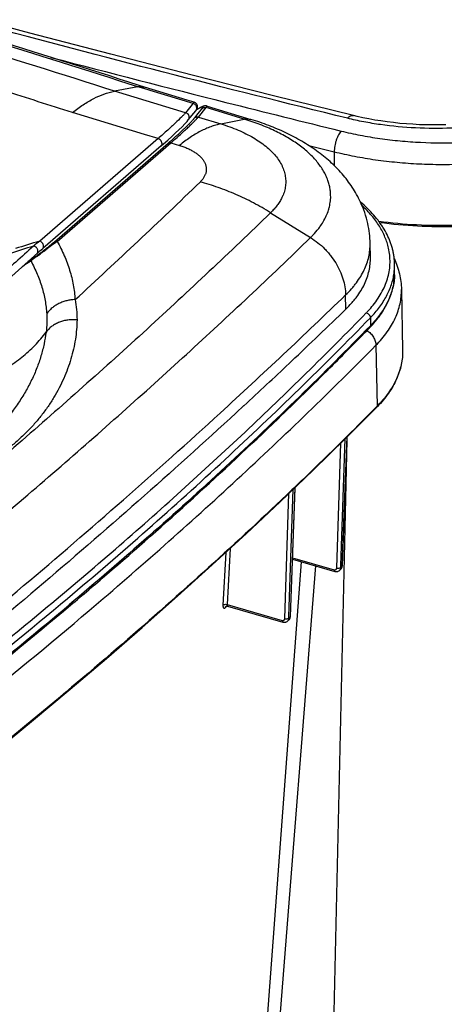
# Model space of a CAD drawing. Units: inches. Extents: x 0 to 17, y 0 to 11.
# Drawn here: x 5.2 to 5.9, y 5.9 to 7.5 of the extents above; entities that cross this region are included whole.
import ezdxf

# ---------------------------------------------------------------- set-up
doc = ezdxf.new("R2010")
doc.units = ezdxf.units.IN
doc.header["$LTSCALE"] = 0.935
doc.header["$MEASUREMENT"] = 0
doc.layers.get('0').update_dxf_attribs({"linetype": 'CONTINUOUS'})
doc.layers.add('06___PRT_ALL_SURFS', color=7, linetype='CONTINUOUS')

msp = doc.modelspace()

# ---------------------------------------------------------------- linework, layer by layer
at = {"color": 7, "linetype": 'Continuous'}
for p, q in [((5.4359, 7.42), (5.3976, 7.4127)), ((5.5147, 7.3772), (5.3976, 7.4127)), ((5.4461, 7.4169), (5.4359, 7.42)), ((5.4473, 7.4194), (5.4368, 7.4227)), ((5.4562, 7.4139), (5.4461, 7.4169)), ((5.5176, 7.3981), (5.447, 7.4195)), ((5.5271, 7.3924), (5.4562, 7.4139)), ((5.5288, 7.3948), (5.5176, 7.3981)), ((5.5257, 7.3907), (5.5147, 7.3772)), ((5.5192, 7.3653), (5.5315, 7.3804)), ((5.5271, 7.3924), (5.5257, 7.3907)), ((5.5366, 7.3841), (5.5326, 7.3819)), ((5.5333, 7.3824), (5.5327, 7.3821)), ((5.5341, 7.3829), (5.5333, 7.3824)), ((5.5349, 7.3833), (5.5341, 7.3829)), ((5.5356, 7.3837), (5.5349, 7.3833)), ((5.5356, 7.3758), (5.5427, 7.3845)), ((5.5364, 7.3841), (5.5356, 7.3837)), ((5.5358, 7.3701), (5.5485, 7.3857)), ((5.5371, 7.3845), (5.5364, 7.3841)), ((5.5377, 7.3849), (5.5371, 7.3845)), ((5.5383, 7.3852), (5.5377, 7.3849)), ((5.539, 7.3855), (5.5383, 7.3852)), ((5.6114, 7.3666), (5.5485, 7.3857)), ((5.5503, 7.3881), (5.6223, 7.3662)), ((5.447, 7.3415), (5.3282, 7.3774)), ((5.5192, 7.3653), (5.5192, 7.3653)), ((5.5299, 7.3689), (5.5356, 7.3758)), ((5.5358, 7.3701), (5.5728, 7.3589)), ((5.5728, 7.3589), (5.6114, 7.3666)), ((5.4694, 7.3347), (5.2743, 7.1657)), ((5.4694, 7.3347), (5.447, 7.3415)), ((5.4743, 7.3225), (5.2792, 7.1535)), ((5.2986, 7.1648), (5.4861, 7.3272)), ((5.3031, 7.1653), (5.4906, 7.3277)), ((5.4906, 7.3277), (5.5048, 7.3234)), ((5.7177, 7.3232), (5.7597, 7.3129)), ((5.7597, 7.3129), (5.7595, 7.2904)), ((5.6549, 7.2125), (5.7208, 7.1716)), ((5.2765, 7.1512), (5.2792, 7.1535)), ((5.8194, 7.1387), (5.819, 7.162)), ((5.2734, 7.1432), (5.2749, 7.1444)), ((5.2804, 7.1485), (5.2828, 7.1503)), ((5.2828, 7.1503), (5.2845, 7.1515)), ((5.8593, 7.113), (5.8593, 7.126)), ((5.779, 7.0537), (5.7786, 7.077)), ((5.8705, 7.0862), (5.8725, 6.9863)), ((5.8193, 7.0394), (5.8193, 7.0264)), ((5.8285, 6.9942), (5.8303, 6.8938)), ((5.6893, 6.968), (5.6854, 6.9643)), ((5.6109, 6.8947), (5.5981, 6.8829)), ((5.8303, 6.8938), (5.829, 6.8925)), ((5.7786, 6.8408), (5.8296, 6.8919)), ((5.7807, 6.844), (5.7788, 6.8422)), ((5.7814, 6.8448), (5.7807, 6.844)), ((5.7816, 6.845), (5.7814, 6.8448)), ((5.725, 6.7883), (5.7786, 6.8408)), ((5.7302, 4.6091), (5.7809, 6.8377)), ((5.7638, 6.6274), (5.7706, 6.833)), ((5.7709, 6.6312), (5.7778, 6.84)), ((5.7806, 6.8422), (5.7726, 6.6312)), ((5.7731, 6.6312), (5.7811, 6.8433)), ((5.7788, 6.8422), (5.776, 6.8394)), ((5.7806, 6.8428), (5.7806, 6.8422)), ((5.6705, 6.7361), (5.725, 6.7883)), ((5.6781, 6.5439), (5.6849, 6.7499)), ((5.6851, 6.5477), (5.692, 6.7565)), ((5.6949, 6.7587), (5.6869, 6.5477)), ((5.6875, 6.5476), (5.6955, 6.76)), ((5.6931, 6.7588), (5.6901, 6.7559)), ((5.692, 6.7565), (5.6905, 6.7552)), ((5.6925, 6.757), (5.692, 6.7565)), ((5.6935, 6.7579), (5.6925, 6.757)), ((5.6949, 6.7606), (5.6931, 6.7588)), ((5.6949, 6.7593), (5.6935, 6.7579)), ((5.6959, 6.7615), (5.6949, 6.7606)), ((5.6949, 6.7593), (5.6949, 6.7587)), ((5.6955, 6.76), (5.695, 6.7594)), ((5.696, 6.7616), (5.6959, 6.7615)), ((5.5811, 6.653), (5.5764, 6.5662)), ((5.5884, 6.6596), (5.5833, 6.567)), ((5.5526, 4.5794), (5.706, 6.6376)), ((5.691, 6.6419), (5.7606, 6.6218)), ((5.6911, 6.6442), (5.7595, 6.6245)), ((5.7689, 6.6238), (5.7707, 6.6256)), ((5.7708, 6.6283), (5.7709, 6.6312)), ((5.7711, 6.6286), (5.7708, 6.6283)), ((5.772, 6.6274), (5.771, 6.6258)), ((5.7714, 6.6289), (5.7711, 6.6286)), ((5.7726, 6.6301), (5.7714, 6.6289)), ((5.7717, 6.6267), (5.7721, 6.6274)), ((5.7725, 6.6294), (5.772, 6.6274)), ((5.7726, 6.6312), (5.7726, 6.6301)), ((5.5805, 6.5622), (5.5821, 6.5638)), ((5.5821, 6.5638), (5.5823, 6.564)), ((5.5823, 6.564), (5.583, 6.5647)), ((5.5823, 6.564), (5.5824, 6.5647)), ((5.5833, 6.567), (5.6738, 6.5409)), ((5.5839, 6.5646), (5.6749, 6.5383)), ((5.6831, 6.5402), (5.685, 6.5419)), ((5.685, 6.5447), (5.6851, 6.5477)), ((5.6853, 6.545), (5.685, 6.5447)), ((5.685, 6.5419), (5.6851, 6.5421)), ((5.686, 6.5456), (5.6853, 6.545)), ((5.6869, 6.5465), (5.686, 6.5456)), ((5.686, 6.5432), (5.6864, 6.5438)), ((5.6868, 6.5458), (5.6865, 6.5444)), ((5.6869, 6.5477), (5.6869, 6.5465))]:
    msp.add_line(p, q, dxfattribs=at)
for points in [[(5.7915, 7.3725), (5.6599, 7.4051), (5.5254, 7.4391), (5.3915, 7.4735), (5.258, 7.5084), (5.1251, 7.5438), (4.9927, 7.5798), (4.8608, 7.6162), (4.7294, 7.6531), (4.5986, 7.6906), (4.4684, 7.7285), (4.3387, 7.7669), (4.2096, 7.8058), (4.0811, 7.8452), (3.9531, 7.8851), (3.8257, 7.9254), (3.6989, 7.9663), (3.5728, 8.0076), (3.45, 8.0485)], [(5.5332, 7.3828), (5.5335, 7.3835), (5.5339, 7.3843), (5.5342, 7.3852), (5.5344, 7.3864), (5.5344, 7.3876), (5.5342, 7.3889), (5.5338, 7.3903), (5.5331, 7.3915), (5.5323, 7.3926), (5.5313, 7.3935), (5.5302, 7.3942), (5.5291, 7.3947), (5.5288, 7.3948)], [(5.5315, 7.3804), (5.5316, 7.3805), (5.532, 7.3811), (5.5324, 7.3816)], [(5.5324, 7.3816), (5.5328, 7.3822), (5.5332, 7.3828)], [(5.5503, 7.3881), (5.5501, 7.3882), (5.5497, 7.3882), (5.5494, 7.3883), (5.5491, 7.3884), (5.5487, 7.3884), (5.5484, 7.3884), (5.5481, 7.3885), (5.5478, 7.3885), (5.5475, 7.3885), (5.5472, 7.3884), (5.5469, 7.3884), (5.5467, 7.3884), (5.5464, 7.3884), (5.5462, 7.3883), (5.546, 7.3883), (5.5457, 7.3882), (5.5455, 7.3882), (5.5453, 7.3881), (5.5451, 7.3881), (5.5449, 7.388), (5.5447, 7.388), (5.5445, 7.3879), (5.5442, 7.3878), (5.544, 7.3878), (5.5438, 7.3877), (5.5436, 7.3876), (5.5434, 7.3875), (5.5432, 7.3875), (5.543, 7.3874), (5.5428, 7.3873), (5.5426, 7.3872), (5.5423, 7.3871), (5.5421, 7.387), (5.5419, 7.3869), (5.5416, 7.3868), (5.5414, 7.3867), (5.5411, 7.3866), (5.5409, 7.3865), (5.5406, 7.3863), (5.5404, 7.3862), (5.5401, 7.3861), (5.5398, 7.3859), (5.5395, 7.3858), (5.539, 7.3855)], [(5.4743, 7.3225), (5.4784, 7.326), (5.4854, 7.3322), (5.492, 7.3381), (5.4982, 7.3438), (5.5038, 7.3491), (5.5089, 7.3541), (5.5134, 7.3587), (5.5172, 7.3629), (5.5192, 7.3653)], [(5.9437, 7.3573), (5.9329, 7.357), (5.9221, 7.357), (5.9112, 7.3572), (5.9004, 7.3575), (5.8896, 7.3581), (5.8788, 7.3588), (5.8681, 7.3597), (5.8575, 7.3609), (5.8471, 7.3621), (5.8368, 7.3636), (5.8267, 7.3652), (5.8168, 7.367), (5.8071, 7.369), (5.7977, 7.3711), (5.7915, 7.3725)], [(4.7776, 6.7179), (4.8279, 6.7606), (4.8769, 6.8023), (4.9248, 6.8434), (4.9717, 6.8838), (5.0178, 6.9236), (5.063, 6.9629), (5.1074, 7.0015), (5.1508, 7.0395), (5.1929, 7.0767), (5.2336, 7.1128), (5.2712, 7.1465)], [(5.2712, 7.1465), (5.2729, 7.148), (5.2746, 7.1495), (5.2765, 7.1512)], [(5.0769, 6.2271), (5.1402, 6.2768), (5.2025, 6.3268), (5.264, 6.3771), (5.3246, 6.4277), (5.3844, 6.4785), (5.4434, 6.5295), (5.5014, 6.5808), (5.5587, 6.6323), (5.615, 6.6841), (5.6705, 6.7361)], [(5.7606, 6.6218), (5.761, 6.6217), (5.7618, 6.6216), (5.7626, 6.6215)], [(5.7626, 6.6215), (5.7634, 6.6215), (5.7642, 6.6215), (5.765, 6.6216), (5.7657, 6.6218), (5.7664, 6.6221), (5.7671, 6.6224)], [(5.7671, 6.6224), (5.7678, 6.6228), (5.7684, 6.6233), (5.7689, 6.6238)], [(5.7707, 6.6256), (5.7713, 6.6261), (5.7717, 6.6267)], [(5.7721, 6.6274), (5.7724, 6.628), (5.7727, 6.6287), (5.7729, 6.6295), (5.773, 6.6302)], [(5.773, 6.6302), (5.7731, 6.631), (5.7731, 6.6312)], [(5.5814, 6.5643), (5.5814, 6.5643), (5.5814, 6.5644), (5.5815, 6.5644), (5.5816, 6.5645), (5.5818, 6.5645), (5.582, 6.5646), (5.5823, 6.5647), (5.5826, 6.5647)], [(5.5826, 6.5647), (5.583, 6.5647), (5.5834, 6.5647)], [(5.5834, 6.5647), (5.5838, 6.5646), (5.5839, 6.5646)], [(5.6749, 6.5383), (5.6753, 6.5382), (5.6761, 6.5381), (5.6768, 6.538)], [(5.6768, 6.538), (5.6776, 6.5379), (5.6784, 6.538), (5.6792, 6.5381), (5.6799, 6.5383), (5.6806, 6.5385), (5.6813, 6.5389)], [(5.6813, 6.5389), (5.682, 6.5392), (5.6826, 6.5397), (5.6831, 6.5402)], [(5.6851, 6.5421), (5.6856, 6.5426), (5.686, 6.5432)], [(5.6864, 6.5438), (5.6868, 6.5445), (5.687, 6.5452), (5.6872, 6.546)], [(5.6872, 6.546), (5.6874, 6.5467), (5.6875, 6.5475), (5.6875, 6.5476)]]:
    msp.add_lwpolyline(points, dxfattribs=at)
for centre, radius, start, end in [((-5.9725, -28.2385), 37.4204, 72.31107, 72.72791), ((-5.9471, -28.274), 37.4651, 72.31214, 72.71608), ((-5.9578, -28.3445), 37.5384, 72.32926, 72.73241), ((13.1965, 37.6599), 31.209, 255.3295, 255.87665), ((-5.9322, -27.9242), 37.0541, 72.30852, 72.49106), ((13.3499, 38.2666), 31.8348, 255.87529, 256.22781), ((-1.3107, 14.3426), 9.8506, 312.40847, 314.05287), ((5.6451, 7.1568), 0.1741, 12.5513, 24.8674), ((5.6523, 7.1586), 0.1667, 1.1712, 12.5111), ((5.7165, 5.66), 1.5644, 106.8143, 108.327), ((5.7254, 5.6176), 1.6124, 106.2476, 107.7374), ((5.9534, 6.2924), 1.1062, 127.8726, 128.5545), ((5.023, 7.4848), 0.4224, 307.1666, 307.9946), ((5.0175, 7.4919), 0.4313, 307.9909, 308.2358), ((5.0378, 7.4666), 0.3989, 308.1892, 310.8199), ((7.8835, 3.6614), 4.3515, 126.3695, 126.6742), ((5.9291, 6.1332), 1.205, 123.6453, 123.9973), ((6.2129, 5.8892), 1.5669, 127.0543, 127.4605), ((5.1114, 7.3619), 0.2709, 303.6527, 304.9407), ((5.0724, 7.4179), 0.3391, 304.918, 306.3555), ((6.6368, 5.3291), 2.2693, 126.9276, 127.0761), ((5.046, 7.4541), 0.384, 306.3196, 306.5689), ((5.036, 7.4677), 0.4008, 306.5693, 307.1688), ((7.0715, 4.7506), 2.993, 126.7579, 126.8886), ((5.7545, 7.126), 0.1047, 0.0018, 5.8778), ((5.8611, 6.2105), 1.1011, 123.0935, 123.9806), ((5.7598, 7.126), 0.0994, 352.5406, 359.991), ((5.7604, 7.113), 0.0989, 358.351, 0), ((-1.2299, 14.3229), 10.0807, 312.43126, 314.04581), ((-1.0842, 14.1469), 9.87, 313.33599, 314.05584), ((1.3, 11.4259), 6.3086, 314.89531, 315.73761), ((-1.2378, 14.3093), 10.0936, 312.72784, 313.30646), ((1.1621, 11.5649), 6.5044, 313.83729, 314.89178), ((1.2587, 11.4074), 6.4244, 314.75047, 315.34936), ((5.6841, 7.0356), 0.2045, 315.3655, 315.8822), ((0.8561, 11.8881), 6.9495, 310.66817, 313.8112), ((1.0343, 11.634), 6.7433, 313.73411, 314.6818), ((5.696, 6.7564), 0.00395, 174.0288, 177.9433), ((5.6989, 6.7591), 0.00395, 174.0168, 177.9431), ((5.6886, 6.7658), 0.00913, 313.9232, 314.9279), ((0.5537, 12.235), 7.4097, 310.08596, 310.69359), ((5.7628, 6.6286), 0.00795, 352.8301, 358.0347), ((5.7666, 6.6297), 0.00586, 314.7909, 318.5471), ((5.7646, 6.6304), 0.00799, 352.7133, 357.9079), ((0.1984, 12.6846), 7.9707, 306.48974, 309.98395), ((0.2005, 12.6628), 7.9645, 306.48845, 310.0485), ((0.2007, 12.6686), 7.9669, 306.48918, 310.01124), ((-0.1123, 12.9895), 8.4424, 306.83342, 310.36707), ((5.6771, 6.545), 0.00798, 352.8581, 358.0453), ((5.681, 6.5461), 0.00581, 313.7786, 317.6686), ((5.6789, 6.5468), 0.00801, 352.7373, 357.9146)]:
    msp.add_arc(centre, radius, start, end, dxfattribs=at)
for points, knots in [([(5.7814, 7.3681), (5.6803, 7.3929), (5.4791, 7.4433), (5.2037, 7.5152), (4.9553, 7.5825), (4.7334, 7.6443), (4.5132, 7.7076), (4.0794, 7.8359), (3.7209, 7.9496), (3.4365, 8.045)], [0, 0, 0, 0, 0.127869, 0.254964, 0.349765, 0.444107, 0.53798, 0.631378, 1, 1, 1, 1]), ([(5.3282, 7.3774), (5.3339, 7.382), (5.3453, 7.3904), (5.3678, 7.4037), (5.3858, 7.4104), (5.3976, 7.4127)], [0, 0, 0, 0, 0.279652, 0.538827, 1, 1, 1, 1]), ([(5.4359, 7.42), (5.4378, 7.4203), (5.4415, 7.4206), (5.4453, 7.42), (5.447, 7.4195)], [0, 0, 0, 0, 0.512139, 1, 1, 1, 1]), ([(5.7713, 7.347), (5.7816, 7.3445), (5.8028, 7.3399), (5.8352, 7.3345), (5.8684, 7.3306), (5.9136, 7.3274), (5.9702, 7.3272), (6.0264, 7.3321), (6.0701, 7.339), (6.1015, 7.3456), (6.1317, 7.3536), (6.1603, 7.3629), (6.1872, 7.3734), (6.212, 7.3851), (6.2347, 7.3978), (6.2486, 7.4073), (6.2552, 7.4122)], [0, 0, 0, 0, 0.063944, 0.129505, 0.196302, 0.263946, 0.400111, 0.534752, 0.600513, 0.664712, 0.726997, 0.787046, 0.844575, 0.899348, 0.951193, 1, 1, 1, 1]), ([(6.1979, 7.4238), (6.1923, 7.4196), (6.1802, 7.4115), (6.1607, 7.4005), (6.1393, 7.3905), (6.1161, 7.3814), (6.0915, 7.3735), (6.0655, 7.3667), (6.0384, 7.361), (6.0104, 7.3566), (5.9817, 7.3535), (5.9429, 7.351), (5.8942, 7.3512), (5.846, 7.3557), (5.8085, 7.3619), (5.7903, 7.3659), (5.7814, 7.3681)], [0, 0, 0, 0, 0.048874, 0.100781, 0.15559, 0.213157, 0.273256, 0.335573, 0.399771, 0.46552, 0.532457, 0.600168, 0.736262, 0.870573, 0.936091, 1, 1, 1, 1]), ([(5.5288, 7.3948), (5.5288, 7.3947), (5.5289, 7.3947), (5.5289, 7.3945), (5.5288, 7.3943), (5.5286, 7.3941), (5.5283, 7.3938), (5.528, 7.3934), (5.5276, 7.3929), (5.5273, 7.3926), (5.5271, 7.3924)], [0, 0, 0, 0, 0.032807, 0.07494, 0.143889, 0.244755, 0.379618, 0.549782, 0.756273, 1, 1, 1, 1]), ([(5.5331, 7.3853), (5.5331, 7.3861), (5.5328, 7.3874), (5.5321, 7.3889), (5.5311, 7.3902), (5.5295, 7.3916), (5.5279, 7.3922), (5.5271, 7.3924)], [0, 0, 0, 0, 0.247835, 0.373076, 0.498797, 0.750496, 1, 1, 1, 1]), ([(5.5315, 7.3804), (5.5321, 7.3811), (5.5329, 7.3827), (5.5332, 7.3844), (5.5331, 7.3853)], [0, 0, 0, 0, 0.499074, 1, 1, 1, 1]), ([(5.5427, 7.3845), (5.5428, 7.3847), (5.5431, 7.3851), (5.5435, 7.3855), (5.5437, 7.3859), (5.5438, 7.3861), (5.5438, 7.3863), (5.5439, 7.3864), (5.5439, 7.3866), (5.5438, 7.3867), (5.5438, 7.3868), (5.5437, 7.3869), (5.5436, 7.3869), (5.5434, 7.3869), (5.5432, 7.3869), (5.5429, 7.3869), (5.5425, 7.3868), (5.5419, 7.3866), (5.5413, 7.3864), (5.5405, 7.3861), (5.5396, 7.3857), (5.5383, 7.385), (5.5373, 7.3845), (5.5366, 7.3841)], [0, 0, 0, 0, 0.077901, 0.140065, 0.165532, 0.18746, 0.206064, 0.221649, 0.234672, 0.245835, 0.256153, 0.266811, 0.278837, 0.292908, 0.309414, 0.32856, 0.375103, 0.432822, 0.50158, 0.581105, 0.671059, 0.771097, 1, 1, 1, 1]), ([(5.5427, 7.3845), (5.5431, 7.3848), (5.544, 7.3853), (5.5454, 7.3858), (5.547, 7.3859), (5.548, 7.3858), (5.5485, 7.3857)], [0, 0, 0, 0, 0.247986, 0.497163, 0.747823, 1, 1, 1, 1]), ([(5.5485, 7.3857), (5.5487, 7.3859), (5.549, 7.3862), (5.5495, 7.3867), (5.5498, 7.3871), (5.5501, 7.3874), (5.5502, 7.3877), (5.5503, 7.3878), (5.5504, 7.3879), (5.5504, 7.388), (5.5504, 7.388), (5.5503, 7.3881), (5.5503, 7.3881), (5.5503, 7.3881)], [0, 0, 0, 0, 0.243962, 0.450555, 0.620593, 0.755148, 0.855627, 0.893748, 0.924334, 0.948147, 0.966648, 0.982637, 1, 1, 1, 1]), ([(5.7597, 7.3129), (5.7708, 7.3102), (5.7934, 7.3052), (5.8281, 7.2995), (5.8636, 7.2953), (5.8997, 7.2928), (5.9361, 7.2918), (5.9726, 7.2925), (6.0087, 7.2949), (6.0444, 7.2988), (6.0791, 7.3043), (6.1128, 7.3114), (6.145, 7.3199), (6.1756, 7.3298), (6.2043, 7.3411), (6.2309, 7.3536), (6.2551, 7.3672), (6.27, 7.3773), (6.277, 7.3826)], [0, 0, 0, 0, 0.06394, 0.129496, 0.196288, 0.263928, 0.332008, 0.400118, 0.467846, 0.534785, 0.600541, 0.664736, 0.727016, 0.78706, 0.844586, 0.899355, 0.951197, 1, 1, 1, 1]), ([(5.5147, 7.3772), (5.5138, 7.3761), (5.5115, 7.3736), (5.506, 7.3679), (5.4973, 7.3594), (5.4844, 7.3477), (5.4747, 7.3392), (5.4694, 7.3347)], [0, 0, 0, 0, 0.073159, 0.160881, 0.381057, 0.661401, 1, 1, 1, 1]), ([(5.4906, 7.3277), (5.4933, 7.3301), (5.4986, 7.3347), (5.5061, 7.3413), (5.5119, 7.3466), (5.5162, 7.3505), (5.5199, 7.354), (5.5242, 7.3581), (5.5287, 7.3626), (5.532, 7.366), (5.5343, 7.3684), (5.5353, 7.3696), (5.5358, 7.3701)], [0, 0, 0, 0, 0.175893, 0.337775, 0.485174, 0.553341, 0.617788, 0.73548, 0.838276, 0.926347, 0.964953, 1, 1, 1, 1]), ([(5.5192, 7.3653), (5.5196, 7.3658), (5.5203, 7.3669), (5.5208, 7.3687), (5.5208, 7.3706), (5.5202, 7.3731), (5.5184, 7.3758), (5.516, 7.377), (5.5147, 7.3772)], [0, 0, 0, 0, 0.12379, 0.247772, 0.372329, 0.497658, 0.748853, 1, 1, 1, 1]), ([(5.5229, 7.3611), (5.5242, 7.3625), (5.5261, 7.3645), (5.5284, 7.3671), (5.5294, 7.3683), (5.5299, 7.3689)], [0, 0, 0, 0, 0.547531, 0.78547, 1, 1, 1, 1]), ([(5.5299, 7.3689), (5.5303, 7.3692), (5.5312, 7.3697), (5.5327, 7.3702), (5.5342, 7.3704), (5.5353, 7.3702), (5.5358, 7.3701)], [0, 0, 0, 0, 0.247985, 0.497161, 0.747821, 1, 1, 1, 1]), ([(5.6114, 7.3666), (5.6123, 7.3668), (5.6142, 7.3671), (5.617, 7.3671), (5.6197, 7.3669), (5.6215, 7.3665), (5.6223, 7.3662)], [0, 0, 0, 0, 0.26101, 0.51276, 0.758036, 1, 1, 1, 1]), ([(5.7493, 7.2658), (5.7484, 7.2684), (5.7462, 7.2737), (5.7422, 7.2813), (5.7374, 7.2888), (5.7318, 7.2962), (5.7255, 7.3034), (5.7184, 7.3104), (5.7105, 7.3172), (5.702, 7.3238), (5.6927, 7.3302), (5.6828, 7.3363), (5.6723, 7.3421), (5.6612, 7.3477), (5.6495, 7.3529), (5.6373, 7.3578), (5.6245, 7.3624), (5.6158, 7.3653), (5.6114, 7.3666)], [0, 0, 0, 0, 0.047184, 0.095824, 0.146168, 0.198422, 0.252748, 0.309271, 0.368077, 0.429218, 0.492716, 0.558567, 0.62674, 0.697184, 0.769828, 0.844583, 0.921347, 1, 1, 1, 1]), ([(5.8031, 7.23), (5.8011, 7.2343), (5.7969, 7.2426), (5.7896, 7.2545), (5.7815, 7.2659), (5.7727, 7.2768), (5.7631, 7.287), (5.7495, 7.3), (5.7308, 7.315), (5.7064, 7.3307), (5.68, 7.3445), (5.6519, 7.3565), (5.6324, 7.3632), (5.6223, 7.3662)], [0, 0, 0, 0, 0.060045, 0.120002, 0.179928, 0.239905, 0.300032, 0.360418, 0.482386, 0.606748, 0.734219, 0.865251, 1, 1, 1, 1]), ([(5.7814, 7.3681), (5.7822, 7.3689), (5.7839, 7.3704), (5.7865, 7.372), (5.7887, 7.3727), (5.7904, 7.3727), (5.7911, 7.3726), (5.7915, 7.3725)], [0, 0, 0, 0, 0.307273, 0.570129, 0.795664, 0.899299, 1, 1, 1, 1]), ([(5.4861, 7.3272), (5.49, 7.3305), (5.4956, 7.3355), (5.5027, 7.3419), (5.5076, 7.3463), (5.512, 7.3504), (5.516, 7.3542), (5.5196, 7.3578), (5.5218, 7.36), (5.5229, 7.3611)], [0, 0, 0, 0, 0.307569, 0.447338, 0.577481, 0.69786, 0.808404, 0.909102, 1, 1, 1, 1]), ([(5.5728, 7.3589), (5.5701, 7.3583), (5.5645, 7.3569), (5.5562, 7.3542), (5.5477, 7.3508), (5.5392, 7.3467), (5.5306, 7.3418), (5.522, 7.3364), (5.5133, 7.3302), (5.5076, 7.3257), (5.5048, 7.3234)], [0, 0, 0, 0, 0.10901, 0.222004, 0.339359, 0.461383, 0.588313, 0.720322, 0.857531, 1, 1, 1, 1]), ([(5.5728, 7.3589), (5.5778, 7.3574), (5.5874, 7.3542), (5.6012, 7.3488), (5.6141, 7.3428), (5.6261, 7.3364), (5.637, 7.3295), (5.6468, 7.3223), (5.6554, 7.3146), (5.6629, 7.3066), (5.669, 7.2984), (5.6731, 7.2912), (5.6756, 7.2854), (5.6771, 7.2811), (5.6783, 7.2767), (5.6792, 7.2723), (5.6797, 7.2679), (5.6799, 7.2635), (5.6797, 7.2591), (5.6792, 7.2547), (5.6783, 7.2503), (5.677, 7.246), (5.6755, 7.2416), (5.6742, 7.2388), (5.6735, 7.2374)], [0, 0, 0, 0, 0.085856, 0.168526, 0.247748, 0.323317, 0.395094, 0.463019, 0.527123, 0.587552, 0.644575, 0.698606, 0.724687, 0.750245, 0.775374, 0.800175, 0.824755, 0.849226, 0.873702, 0.898296, 0.923119, 0.948278, 0.973874, 1, 1, 1, 1]), ([(5.7713, 7.347), (5.7704, 7.3462), (5.7689, 7.3442), (5.7667, 7.3407), (5.7648, 7.3367), (5.7631, 7.3322), (5.7617, 7.3274), (5.7606, 7.3225), (5.7599, 7.3176), (5.7597, 7.3144), (5.7597, 7.3129)], [0, 0, 0, 0, 0.095451, 0.206289, 0.329828, 0.46254, 0.600306, 0.738716, 0.873373, 1, 1, 1, 1]), ([(5.4743, 7.3225), (5.4748, 7.3228), (5.4755, 7.3237), (5.476, 7.3254), (5.4759, 7.3273), (5.4752, 7.3299), (5.4732, 7.3328), (5.4707, 7.3343), (5.4694, 7.3347)], [0, 0, 0, 0, 0.104645, 0.215258, 0.335, 0.464183, 0.736674, 1, 1, 1, 1]), ([(5.4861, 7.3272), (5.4864, 7.3274), (5.487, 7.3277), (5.4882, 7.328), (5.4894, 7.328), (5.4902, 7.3278), (5.4906, 7.3277)], [0, 0, 0, 0, 0.233311, 0.47541, 0.73038, 1, 1, 1, 1]), ([(5.5048, 7.3234), (5.5072, 7.3227), (5.5118, 7.3211), (5.5185, 7.3184), (5.5246, 7.3153), (5.5302, 7.312), (5.5351, 7.3085), (5.5393, 7.3047), (5.5428, 7.3008), (5.5456, 7.2967), (5.5472, 7.2931), (5.5481, 7.2902), (5.5486, 7.2881), (5.5489, 7.2859), (5.5489, 7.2837), (5.5488, 7.2816), (5.5485, 7.2794), (5.5479, 7.2773), (5.5469, 7.2744), (5.5451, 7.2708), (5.5423, 7.2668), (5.5399, 7.2642), (5.5387, 7.263)], [0, 0, 0, 0, 0.086714, 0.169524, 0.24808, 0.322128, 0.391544, 0.456353, 0.51677, 0.573228, 0.626412, 0.652085, 0.677312, 0.702245, 0.727042, 0.751868, 0.776883, 0.802244, 0.8281, 0.881778, 0.938864, 1, 1, 1, 1]), ([(5.7539, 7.2369), (5.7539, 7.2394), (5.7539, 7.2442), (5.7531, 7.2515), (5.7516, 7.2587), (5.7501, 7.2635), (5.7493, 7.2658)], [0, 0, 0, 0, 0.246682, 0.494436, 0.744993, 1, 1, 1, 1]), ([(6.2772, 7.2809), (6.2711, 7.2765), (6.2583, 7.2678), (6.2376, 7.2559), (6.2152, 7.2448), (6.1912, 7.2346), (6.1656, 7.2253), (6.1293, 7.2142), (6.0811, 7.2031), (6.0207, 7.1945), (5.9584, 7.1906), (5.8957, 7.1915), (5.854, 7.1953), (5.8334, 7.1981)], [0, 0, 0, 0, 0.049049, 0.100727, 0.154964, 0.211641, 0.270601, 0.331652, 0.459089, 0.591971, 0.728028, 0.864851, 1, 1, 1, 1]), ([(6.2778, 7.28), (6.2718, 7.2755), (6.259, 7.2668), (6.2384, 7.2547), (6.2161, 7.2435), (6.1921, 7.2332), (6.1667, 7.2239), (6.1304, 7.2127), (6.0823, 7.2015), (6.0221, 7.1927), (5.9599, 7.1887), (5.8972, 7.1895), (5.8555, 7.1933), (5.8349, 7.196)], [0, 0, 0, 0, 0.049144, 0.100868, 0.155106, 0.21176, 0.27068, 0.331684, 0.459029, 0.591848, 0.727889, 0.864752, 1, 1, 1, 1]), ([(5.6549, 7.2125), (5.6457, 7.2183), (5.6316, 7.2263), (5.6124, 7.236), (5.593, 7.2448), (5.5686, 7.2544), (5.5487, 7.2604), (5.5387, 7.263)], [0, 0, 0, 0, 0.255924, 0.38261, 0.508325, 0.756504, 1, 1, 1, 1]), ([(5.6735, 7.2374), (5.6725, 7.2352), (5.67, 7.2308), (5.6657, 7.2245), (5.6607, 7.2184), (5.6569, 7.2145), (5.6549, 7.2125)], [0, 0, 0, 0, 0.234608, 0.478753, 0.733594, 1, 1, 1, 1]), ([(5.7415, 7.1974), (5.7434, 7.2005), (5.7468, 7.2069), (5.75, 7.2152), (5.7518, 7.2219), (5.7528, 7.2269), (5.7536, 7.2319), (5.7538, 7.2353), (5.7539, 7.2369)], [0, 0, 0, 0, 0.26184, 0.513937, 0.637197, 0.759037, 0.879838, 1, 1, 1, 1]), ([(5.8587, 7.1367), (5.8585, 7.1388), (5.8579, 7.143), (5.8567, 7.1492), (5.8552, 7.1554), (5.8526, 7.1636), (5.8484, 7.1738), (5.8431, 7.1837), (5.8382, 7.1914), (5.8327, 7.1992), (5.8251, 7.2088), (5.8147, 7.2197), (5.8071, 7.2266), (5.8031, 7.23)], [0, 0, 0, 0, 0.056507, 0.113343, 0.170624, 0.228464, 0.346215, 0.467459, 0.529636, 0.592946, 0.723213, 0.858777, 1, 1, 1, 1]), ([(5.8493, 7.1542), (5.8486, 7.1573), (5.8469, 7.1635), (5.8435, 7.1725), (5.8393, 7.1815), (5.8342, 7.1904), (5.8283, 7.1992), (5.8215, 7.2077), (5.814, 7.2162), (5.8085, 7.2215), (5.8057, 7.2242)], [0, 0, 0, 0, 0.113112, 0.228599, 0.347063, 0.469034, 0.594969, 0.725249, 0.86018, 1, 1, 1, 1]), ([(5.6549, 7.2125), (5.5879, 7.1477), (5.4509, 7.0188), (5.2382, 6.8297), (5.0167, 6.643), (4.8646, 6.5214), (4.7872, 6.461)], [0, 0, 0, 0, 0.243536, 0.491351, 0.743494, 1, 1, 1, 1]), ([(5.7208, 7.1716), (5.722, 7.1728), (5.7268, 7.1776), (5.7312, 7.1827), (5.7342, 7.1866)], [0, 0, 0, 0, 0.257874, 1, 1, 1, 1]), ([(5.7342, 7.1866), (5.7349, 7.1875), (5.7375, 7.191), (5.7399, 7.1946), (5.7415, 7.1974)], [0, 0, 0, 0, 0.25512, 1, 1, 1, 1]), ([(4.8495, 6.4171), (4.9273, 6.4777), (5.08, 6.5998), (5.3023, 6.7872), (5.5159, 6.9772), (5.6535, 7.1065), (5.7208, 7.1716)], [0, 0, 0, 0, 0.256506, 0.508649, 0.756464, 1, 1, 1, 1]), ([(5.7208, 7.1716), (5.725, 7.169), (5.7331, 7.1633), (5.7423, 7.155), (5.7491, 7.1477), (5.7554, 7.1401), (5.7625, 7.13), (5.7693, 7.1171), (5.7744, 7.1039), (5.7776, 7.0905), (5.7785, 7.0815), (5.7786, 7.077)], [0, 0, 0, 0, 0.12818, 0.25765, 0.322533, 0.3873, 0.51585, 0.642248, 0.765526, 0.884932, 1, 1, 1, 1]), ([(5.2639, 7.1575), (5.2446, 7.14), (5.2046, 7.1042), (5.1429, 7.0497), (5.0784, 6.9933), (4.9883, 6.915), (4.87, 6.8133), (4.7735, 6.7314), (4.7235, 6.6895)], [0, 0, 0, 0, 0.109564, 0.22523, 0.345434, 0.469138, 0.726114, 1, 1, 1, 1]), ([(5.2696, 7.145), (5.27, 7.1454), (5.2708, 7.1465), (5.2714, 7.1484), (5.2714, 7.1505), (5.2705, 7.1532), (5.2682, 7.1562), (5.2654, 7.1574), (5.2639, 7.1575)], [0, 0, 0, 0, 0.112048, 0.228256, 0.350799, 0.479886, 0.74526, 1, 1, 1, 1]), ([(5.2792, 7.1535), (5.2796, 7.1538), (5.2803, 7.1547), (5.2808, 7.1564), (5.2808, 7.1583), (5.2801, 7.1609), (5.2781, 7.1638), (5.2756, 7.1653), (5.2743, 7.1657)], [0, 0, 0, 0, 0.104644, 0.215257, 0.334999, 0.464182, 0.736674, 1, 1, 1, 1]), ([(5.2986, 7.1648), (5.2989, 7.165), (5.2995, 7.1653), (5.3007, 7.1656), (5.3019, 7.1656), (5.3027, 7.1654), (5.3031, 7.1653)], [0, 0, 0, 0, 0.233311, 0.47541, 0.73038, 1, 1, 1, 1]), ([(5.3031, 7.1653), (5.3074, 7.1576), (5.3132, 7.1459), (5.3197, 7.1299), (5.3238, 7.1179), (5.3271, 7.1058), (5.3298, 7.0937), (5.3316, 7.0816), (5.3324, 7.0734), (5.3327, 7.0694)], [0, 0, 0, 0, 0.260452, 0.387416, 0.512515, 0.636023, 0.758233, 0.879454, 1, 1, 1, 1]), ([(5.7786, 7.077), (5.7819, 7.0802), (5.7866, 7.0851), (5.7924, 7.092), (5.7977, 7.0988), (5.8035, 7.1074), (5.8093, 7.118), (5.8138, 7.1289), (5.8169, 7.1398), (5.8187, 7.1509), (5.819, 7.1583), (5.819, 7.162)], [0, 0, 0, 0, 0.142201, 0.210929, 0.278139, 0.408245, 0.533199, 0.653815, 0.771064, 0.886056, 1, 1, 1, 1]), ([(5.8239, 7.0603), (5.8268, 7.0639), (5.8322, 7.0713), (5.8391, 7.0828), (5.8445, 7.0945), (5.8485, 7.1063), (5.851, 7.1183), (5.852, 7.1303), (5.8515, 7.1424), (5.8502, 7.1503), (5.8493, 7.1542)], [0, 0, 0, 0, 0.138157, 0.270567, 0.398028, 0.521516, 0.642166, 0.761239, 0.880068, 1, 1, 1, 1]), ([(5.2615, 7.1364), (5.2613, 7.1362), (5.2608, 7.1357), (5.2603, 7.1349), (5.26, 7.134), (5.2599, 7.1333), (5.2599, 7.133)], [0, 0, 0, 0, 0.23564, 0.478707, 0.732803, 1, 1, 1, 1]), ([(5.779, 7.0537), (5.7823, 7.0569), (5.787, 7.0618), (5.7928, 7.0686), (5.7981, 7.0754), (5.804, 7.0841), (5.8098, 7.0947), (5.8142, 7.1056), (5.8174, 7.1166), (5.8192, 7.1276), (5.8195, 7.135), (5.8194, 7.1387)], [0, 0, 0, 0, 0.142201, 0.21093, 0.278139, 0.408245, 0.533199, 0.653815, 0.771064, 0.886056, 1, 1, 1, 1]), ([(5.8587, 7.1367), (5.8606, 7.1327), (5.8638, 7.1245), (5.8675, 7.1119), (5.8698, 7.0991), (5.8704, 7.0905), (5.8705, 7.0862)], [0, 0, 0, 0, 0.253654, 0.504226, 0.752545, 1, 1, 1, 1]), ([(5.2599, 7.133), (5.2636, 7.126), (5.2688, 7.1154), (5.2744, 7.1008), (5.278, 7.0899), (5.281, 7.079), (5.2833, 7.068), (5.285, 7.057), (5.2856, 7.0497), (5.2859, 7.046)], [0, 0, 0, 0, 0.259814, 0.386657, 0.511751, 0.635352, 0.757735, 0.879187, 1, 1, 1, 1]), ([(5.8179, 7.0228), (5.8212, 7.0262), (5.8259, 7.0313), (5.8317, 7.0385), (5.837, 7.0457), (5.8429, 7.0548), (5.8488, 7.0661), (5.8534, 7.0776), (5.8568, 7.0893), (5.8588, 7.1011), (5.8593, 7.1091), (5.8593, 7.113)], [0, 0, 0, 0, 0.138596, 0.20598, 0.272151, 0.401081, 0.525987, 0.647543, 0.766505, 0.883701, 1, 1, 1, 1]), ([(5.8193, 7.0394), (5.8221, 7.0422), (5.8273, 7.0479), (5.8344, 7.0568), (5.8407, 7.0659), (5.8461, 7.0751), (5.8506, 7.0845), (5.8542, 7.0939), (5.8568, 7.1035), (5.858, 7.1099), (5.8584, 7.1131)], [0, 0, 0, 0, 0.13928, 0.273646, 0.403411, 0.528976, 0.650818, 0.7695, 0.885659, 1, 1, 1, 1]), ([(5.8592, 7.1102), (5.8591, 7.1065), (5.8585, 7.0992), (5.8564, 7.0884), (5.8531, 7.0776), (5.8486, 7.067), (5.843, 7.0565), (5.8362, 7.0461), (5.8283, 7.036), (5.8224, 7.0296), (5.8193, 7.0264)], [0, 0, 0, 0, 0.114542, 0.230372, 0.348458, 0.469688, 0.594848, 0.724608, 0.859515, 1, 1, 1, 1]), ([(5.8285, 6.9942), (5.8352, 7.001), (5.8473, 7.015), (5.8588, 7.0346), (5.8651, 7.0505), (5.8684, 7.0623), (5.8703, 7.0743), (5.8706, 7.0822), (5.8705, 7.0862)], [0, 0, 0, 0, 0.276422, 0.530952, 0.651867, 0.769636, 0.885303, 1, 1, 1, 1]), ([(5.3327, 7.0694), (5.3303, 7.0693), (5.3257, 7.069), (5.3188, 7.0677), (5.3122, 7.0657), (5.3058, 7.063), (5.3, 7.0597), (5.2946, 7.0557), (5.2898, 7.0511), (5.2871, 7.0477), (5.2859, 7.046)], [0, 0, 0, 0, 0.129033, 0.257766, 0.385698, 0.512364, 0.637369, 0.760412, 0.881305, 1, 1, 1, 1]), ([(5.3327, 7.0694), (5.3338, 7.064), (5.3354, 7.0529), (5.3358, 7.0417), (5.3358, 7.036)], [0, 0, 0, 0, 0.493066, 1, 1, 1, 1]), ([(5.8126, 7.0475), (5.8136, 7.0486), (5.8175, 7.0527), (5.8213, 7.057), (5.8239, 7.0603)], [0, 0, 0, 0, 0.25509, 1, 1, 1, 1]), ([(4.9322, 6.2851), (5.0133, 6.3452), (5.1326, 6.4369), (5.2871, 6.5629), (5.399, 6.6578), (5.5075, 6.7536), (5.6467, 6.8819), (5.7474, 6.9806), (5.8126, 7.0475)], [0, 0, 0, 0, 0.259788, 0.387215, 0.513002, 0.637162, 0.759706, 1, 1, 1, 1]), ([(5.2859, 7.046), (5.2862, 7.0411), (5.2863, 7.031), (5.2855, 7.021), (5.2848, 7.016)], [0, 0, 0, 0, 0.492585, 1, 1, 1, 1]), ([(5.3201, 6.5773), (5.3646, 6.6146), (5.4519, 6.6897), (5.5792, 6.8046), (5.7017, 6.9208), (5.7807, 6.9997), (5.8193, 7.0394)], [0, 0, 0, 0, 0.255883, 0.507815, 0.755837, 1, 1, 1, 1]), ([(5.8126, 7.0475), (5.8135, 7.0473), (5.8148, 7.0467), (5.8163, 7.0455), (5.8174, 7.0445), (5.8182, 7.0433), (5.8188, 7.042), (5.8192, 7.0407), (5.8193, 7.0398), (5.8193, 7.0394)], [0, 0, 0, 0, 0.249193, 0.378756, 0.508919, 0.637727, 0.763375, 0.884417, 1, 1, 1, 1]), ([(5.3358, 7.036), (5.3357, 7.0307), (5.3352, 7.0201), (5.3333, 7.004), (5.3302, 6.9879), (5.3245, 6.9661), (5.3145, 6.9391), (5.301, 6.9132), (5.2881, 6.8932), (5.2773, 6.8785), (5.2655, 6.8644), (5.2526, 6.8507), (5.2388, 6.8376), (5.224, 6.8252), (5.2083, 6.8133), (5.1973, 6.8059), (5.1917, 6.8023)], [0, 0, 0, 0, 0.055258, 0.111711, 0.169257, 0.227808, 0.347574, 0.470678, 0.533475, 0.597104, 0.661608, 0.72705, 0.793511, 0.861085, 0.929877, 1, 1, 1, 1]), ([(5.3358, 7.036), (5.3333, 7.0362), (5.3295, 7.0364), (5.3245, 7.0362), (5.3196, 7.0357), (5.3136, 7.0346), (5.3067, 7.0323), (5.3002, 7.0293), (5.2943, 7.0256), (5.2891, 7.0211), (5.2862, 7.0177), (5.2848, 7.016)], [0, 0, 0, 0, 0.131409, 0.196864, 0.262025, 0.391096, 0.518126, 0.642692, 0.764536, 0.88359, 1, 1, 1, 1]), ([(5.8193, 7.0264), (5.7809, 6.9869), (5.7023, 6.9084), (5.5805, 6.7928), (5.4539, 6.6785), (5.3671, 6.6038), (5.3229, 6.5666)], [0, 0, 0, 0, 0.244193, 0.492225, 0.744147, 1, 1, 1, 1]), ([(5.8179, 7.0228), (5.8182, 7.023), (5.8186, 7.0235), (5.819, 7.0244), (5.8193, 7.0254), (5.8193, 7.026), (5.8193, 7.0264)], [0, 0, 0, 0, 0.240887, 0.485759, 0.737996, 1, 1, 1, 1]), ([(5.0729, 6.9188), (5.0834, 6.9185), (5.1044, 6.9192), (5.1355, 6.9237), (5.1656, 6.9315), (5.1942, 6.9426), (5.2165, 6.9545), (5.2332, 6.9655), (5.245, 6.9743), (5.2561, 6.9838), (5.2665, 6.9939), (5.2761, 7.0046), (5.282, 7.0121), (5.2848, 7.016)], [0, 0, 0, 0, 0.130367, 0.259903, 0.388142, 0.51469, 0.639248, 0.700747, 0.761691, 0.822076, 0.881911, 0.94121, 1, 1, 1, 1]), ([(5.2848, 7.016), (5.284, 7.0094), (5.2817, 6.9961), (5.2766, 6.9763), (5.2698, 6.9565), (5.2612, 6.9368), (5.2509, 6.9174), (5.239, 6.8984), (5.2255, 6.88), (5.2155, 6.8683), (5.2103, 6.8626)], [0, 0, 0, 0, 0.114832, 0.233007, 0.354217, 0.478217, 0.604842, 0.734005, 0.8657, 1, 1, 1, 1]), ([(5.8137, 7.0185), (5.8159, 7.0171), (5.8199, 7.0139), (5.8246, 7.0079), (5.8276, 7.0012), (5.8285, 6.9965), (5.8285, 6.9942)], [0, 0, 0, 0, 0.258644, 0.516698, 0.765812, 1, 1, 1, 1]), ([(5.3557, 6.5572), (5.3974, 6.5926), (5.4796, 6.6639), (5.5999, 6.7726), (5.7162, 6.8823), (5.7916, 6.9568), (5.8285, 6.9942)], [0, 0, 0, 0, 0.255057, 0.506788, 0.755137, 1, 1, 1, 1]), ([(5.8725, 6.9863), (5.8726, 6.9823), (5.8723, 6.9743), (5.8704, 6.9623), (5.8671, 6.9504), (5.8608, 6.9344), (5.8492, 6.9147), (5.8371, 6.9006), (5.8303, 6.8938)], [0, 0, 0, 0, 0.114702, 0.230375, 0.348149, 0.469069, 0.723602, 1, 1, 1, 1]), ([(5.8725, 6.9863), (5.8726, 6.9823), (5.8723, 6.9741), (5.8704, 6.962), (5.8672, 6.95), (5.8609, 6.9339), (5.8495, 6.9142), (5.8376, 6.9001), (5.8309, 6.8932)], [0, 0, 0, 0, 0.115751, 0.232349, 0.350814, 0.472083, 0.726037, 1, 1, 1, 1]), ([(5.8296, 6.8919), (5.8298, 6.8921), (5.8302, 6.8927), (5.8303, 6.8934), (5.8303, 6.8938)], [0, 0, 0, 0, 0.484418, 1, 1, 1, 1]), ([(4.9043, 6.3199), (4.9628, 6.3655), (5.0782, 6.4572), (5.2475, 6.5971), (5.412, 6.7385), (5.519, 6.8343), (5.5716, 6.8824)], [0, 0, 0, 0, 0.254843, 0.506445, 0.754823, 1, 1, 1, 1]), ([(5.5981, 6.8829), (5.5448, 6.8339), (5.4365, 6.7363), (5.27, 6.5924), (5.0985, 6.4499), (4.9815, 6.3566), (4.9222, 6.3102)], [0, 0, 0, 0, 0.245093, 0.493442, 0.745071, 1, 1, 1, 1]), ([(5.6901, 6.7559), (5.6448, 6.7127), (5.5523, 6.6268), (5.4095, 6.5003), (5.2615, 6.3754), (5.1601, 6.2937), (5.1086, 6.2532)], [0, 0, 0, 0, 0.244243, 0.492317, 0.744206, 1, 1, 1, 1]), ([(5.7595, 6.6245), (5.76, 6.6243), (5.7608, 6.6242), (5.7618, 6.6244), (5.7625, 6.6248), (5.7631, 6.6252), (5.7636, 6.6261), (5.7638, 6.6269), (5.7638, 6.6274)], [0, 0, 0, 0, 0.267137, 0.390907, 0.510091, 0.62764, 0.746878, 1, 1, 1, 1]), ([(5.7595, 6.6245), (5.7595, 6.6241), (5.7595, 6.6235), (5.7597, 6.6227), (5.7601, 6.6221), (5.7604, 6.6219), (5.7606, 6.6218)], [0, 0, 0, 0, 0.326694, 0.600198, 0.819023, 1, 1, 1, 1]), ([(5.7638, 6.6274), (5.7643, 6.6272), (5.7653, 6.627), (5.7664, 6.6269), (5.7669, 6.627)], [0, 0, 0, 0, 0.489179, 1, 1, 1, 1]), ([(5.7669, 6.627), (5.7677, 6.627), (5.7688, 6.6272), (5.7701, 6.6277), (5.7706, 6.6281), (5.7708, 6.6283)], [0, 0, 0, 0, 0.555027, 0.794681, 1, 1, 1, 1]), ([(5.7689, 6.6238), (5.7694, 6.6243), (5.7702, 6.6254), (5.7706, 6.6268), (5.7707, 6.6276)], [0, 0, 0, 0, 0.487175, 1, 1, 1, 1]), ([(5.7731, 6.6312), (5.7731, 6.631), (5.773, 6.6306), (5.7728, 6.6302), (5.7726, 6.6301)], [0, 0, 0, 0, 0.471259, 1, 1, 1, 1]), ([(5.5764, 6.5662), (5.5768, 6.5666), (5.5778, 6.5671), (5.5795, 6.5675), (5.5814, 6.5675), (5.5827, 6.5673), (5.5833, 6.567)], [0, 0, 0, 0, 0.203878, 0.45536, 0.731252, 1, 1, 1, 1]), ([(5.5764, 6.5662), (5.5764, 6.5657), (5.5764, 6.5647), (5.5765, 6.5634), (5.5768, 6.5623), (5.5773, 6.5616), (5.5777, 6.5613), (5.578, 6.5612), (5.5784, 6.5611), (5.579, 6.5612), (5.5797, 6.5615), (5.5802, 6.5619), (5.5805, 6.5622)], [0, 0, 0, 0, 0.186361, 0.346486, 0.477983, 0.582788, 0.628011, 0.670889, 0.713958, 0.759704, 0.866293, 1, 1, 1, 1]), ([(5.5805, 6.5622), (5.5805, 6.5626), (5.5807, 6.5634), (5.5811, 6.5641), (5.5814, 6.5644)], [0, 0, 0, 0, 0.513709, 1, 1, 1, 1]), ([(5.5833, 6.567), (5.5833, 6.5667), (5.5833, 6.5663), (5.5833, 6.5657), (5.5834, 6.5654), (5.5834, 6.5651), (5.5835, 6.5648), (5.5837, 6.5647), (5.5838, 6.5646), (5.5839, 6.5646)], [0, 0, 0, 0, 0.358082, 0.510388, 0.643154, 0.756204, 0.850626, 0.929689, 1, 1, 1, 1]), ([(5.6738, 6.5409), (5.6743, 6.5408), (5.6751, 6.5407), (5.6761, 6.5409), (5.6768, 6.5413), (5.6774, 6.5417), (5.6779, 6.5426), (5.6781, 6.5433), (5.6781, 6.5439)], [0, 0, 0, 0, 0.267122, 0.39088, 0.510055, 0.627606, 0.746853, 1, 1, 1, 1]), ([(5.6738, 6.5409), (5.6738, 6.5406), (5.6738, 6.54), (5.674, 6.5392), (5.6744, 6.5386), (5.6747, 6.5384), (5.6749, 6.5383)], [0, 0, 0, 0, 0.326694, 0.600198, 0.819023, 1, 1, 1, 1]), ([(5.6781, 6.5439), (5.6786, 6.5437), (5.6796, 6.5435), (5.6807, 6.5434), (5.6812, 6.5435)], [0, 0, 0, 0, 0.489101, 1, 1, 1, 1]), ([(5.6812, 6.5435), (5.682, 6.5435), (5.6831, 6.5437), (5.6843, 6.5442), (5.6848, 6.5445), (5.685, 6.5447)], [0, 0, 0, 0, 0.553754, 0.793762, 1, 1, 1, 1]), ([(5.6831, 6.5402), (5.6836, 6.5406), (5.6845, 6.5419), (5.6849, 6.5433), (5.685, 6.544)], [0, 0, 0, 0, 0.48666, 1, 1, 1, 1]), ([(5.6865, 6.5444), (5.6864, 6.544), (5.6861, 6.5432), (5.6855, 6.5425), (5.6853, 6.5422)], [0, 0, 0, 0, 0.506747, 1, 1, 1, 1]), ([(5.6875, 6.5476), (5.6875, 6.5474), (5.6873, 6.547), (5.6871, 6.5467), (5.6869, 6.5465)], [0, 0, 0, 0, 0.469702, 1, 1, 1, 1])]:
    msp.add_open_spline(points, degree=3, knots=knots, dxfattribs=at)
at = {"layer": '06___PRT_ALL_SURFS', "color": 7, "linetype": 'Continuous'}
msp.add_line((5.6909, 6.1454), (5.7295, 6.6308), dxfattribs=at)
msp.add_lwpolyline([(5.5648, 4.5533), (5.5882, 4.8486), (5.6213, 5.2679), (5.6556, 5.7001), (5.6909, 6.1454)], dxfattribs=at)

doc.saveas('drawing.dxf')
